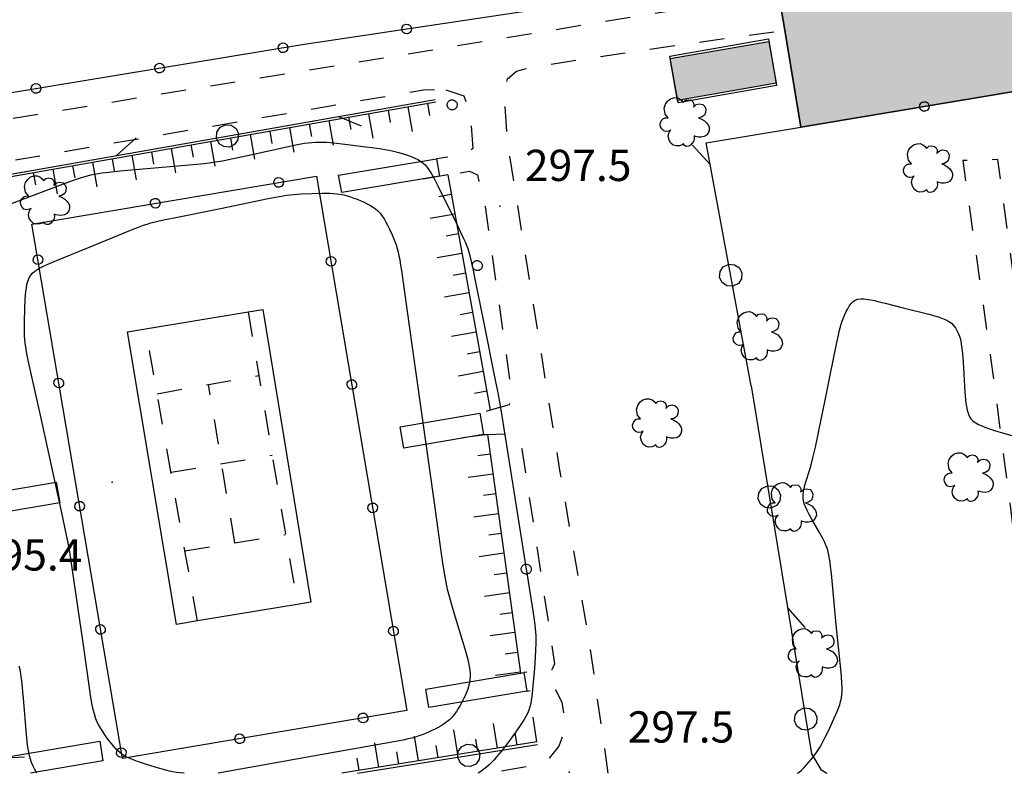
# Model space of a CAD drawing. Extents: x 664999 to 666002, y 5169998 to 5170502.
# Drawn here: x 665049 to 665128, y 5170000 to 5170060 of the extents above; entities that cross this region are included whole.
import ezdxf

# ---------------------------------------------------------------- set-up
doc = ezdxf.new("R2010")
doc.units = 0
doc.header["$LTSCALE"] = 2
doc.header["$MEASUREMENT"] = 0
for name, pattern in [('L04', [0]), ('L10', [2, 1, -1]), ('L50', [1.6, 0.8, 0.8])]:
    doc.linetypes.add(name, pattern=pattern)
for name, color, linetype in [('ALBERO ISOLATO', 97, 'Continuous'), ('CAMP_EDIF_RES', 35, 'Continuous'), ('CAMP_VIAB', 8, 'Continuous'), ('CAMPO TENNIS', 2, 'Continuous'), ('CHIUSURA CANCELLO CARRABILE', 7, 'Continuous'), ('CIRCOLAZIONE VEICOLARE IN AREA DI PERTINENZA', 2, 'Continuous'), ('COPERTURA PIANA AREALE', 7, 'Continuous'), ('CURVE DI LIVELLO ORDINARIE', 53, 'Continuous'), ('EDIFICIO RESIDENZIALE', 35, 'Continuous'), ('FILARE ALBERI', 97, 'Continuous'), ('LINEE DI CAMPO SPORTIVO', 3, 'L10'), ('PALO', 212, 'Continuous'), ('PUNTO QUOTATO', 7, 'Continuous'), ('RECINZIONE', 1, 'L04'), ('SCALE', 7, 'Continuous'), ('SCARPATA DI PICCOLE DIMENSIONI', 57, 'L50'), ('TESTO QUOTE A TERRA', 7, 'Continuous'), ("UNITA' VOLUMETRICA AL SUOLO", 253, 'Continuous'), ('VESTIZIONI VIALETTI', 3, 'L10')]:
    doc.layers.add(name, color=color, linetype=linetype)
doc.styles.add('Style00', font='Arial', dxfattribs={"height": 0.2})

# ---------------------------------------------------------------- blocks, each defined once
blk = doc.blocks.new('Q0050030')
for p, q in [((-0.228, 0.39), (-0.003, 0.451)), ((-0.003, 0.451), (0.222, 0.392)), ((-0.449, -0.006), (-0.393, 0.226)), ((-0.393, 0.226), (-0.228, 0.39)), ((0.222, 0.392), (0.389, 0.23)), ((0.389, 0.23), (0.454, -0.001)), ((-0.375, -0.249), (-0.449, -0.006)), ((-0.221, -0.394), (-0.375, -0.249)), ((0.224, -0.392), (0.002, -0.452)), ((0.387, -0.23), (0.224, -0.392)), ((0.454, -0.001), (0.387, -0.23)), ((0.002, -0.452), (-0.221, -0.394))]:
    blk.add_line(p, q)
blk = doc.blocks.new('Q0030200')
blk.add_line((-0.004, -0.002), (0.89, 0.558))
blk = doc.blocks.new('Q0120025')
blk.add_line((0, 0), (0, 0.5))
blk = doc.blocks.new('Q0120050')
blk.add_line((0, 0), (0, 1))
blk = doc.blocks.new('Q0040200')
blk.add_line((0.002, 0.004), (0.828, -0.53))
blk = doc.blocks.new('Q0050013')
for p, q in [((-0.194, -0.003), (-0.17, 0.098)), ((-0.17, 0.098), (-0.099, 0.169)), ((-0.099, 0.169), (-0.001, 0.195)), ((-0.001, 0.195), (0.096, 0.17)), ((0.096, 0.17), (0.169, 0.1)), ((0.169, 0.1), (0.197, -0.001)), ((-0.162, -0.108), (-0.194, -0.003)), ((-0.096, -0.171), (-0.162, -0.108)), ((0.001, -0.196), (-0.096, -0.171)), ((0.097, -0.17), (0.001, -0.196)), ((0.168, -0.1), (0.097, -0.17)), ((0.197, -0.001), (0.168, -0.1))]:
    blk.add_line(p, q)
blk = doc.blocks.new('S37')
for p, q in [((-0.99, -0.01), (-0.97, 0.17)), ((-0.97, 0.17), (-0.93, 0.33)), ((-0.93, 0.33), (-0.87, 0.47)), ((-0.87, 0.47), (-0.79, 0.6)), ((-0.79, 0.6), (-0.68, 0.71)), ((-0.68, 0.71), (-0.58, 0.8)), ((-0.58, 0.8), (-0.49, 0.87)), ((-0.49, 0.87), (-0.37, 0.93)), ((-0.37, 0.93), (-0.26, 0.97)), ((-0.26, 0.97), (-0.13, 0.99)), ((-0.13, 0.99), (-0.01, 1)), ((-0.01, 1), (0.15, 0.99)), ((0.15, 0.99), (0.35, 0.94)), ((0.35, 0.94), (0.55, 0.82)), ((0.55, 0.82), (0.68, 0.73)), ((0.68, 0.73), (0.77, 0.62)), ((0.77, 0.62), (0.87, 0.5)), ((0.87, 0.5), (0.93, 0.39)), ((0.93, 0.39), (0.99, 0.23)), ((0.99, 0.23), (1.01, 0.09)), ((1.01, 0.09), (1.03, -0.03)), ((-0.97, -0.15), (-0.99, -0.01)), ((-0.94, -0.26), (-0.97, -0.15)), ((-0.9, -0.4), (-0.94, -0.26)), ((-0.84, -0.51), (-0.9, -0.4)), ((-0.78, -0.61), (-0.84, -0.51)), ((-0.66, -0.71), (-0.78, -0.61)), ((-0.57, -0.8), (-0.66, -0.71)), ((-0.49, -0.87), (-0.57, -0.8)), ((-0.36, -0.93), (-0.49, -0.87)), ((-0.22, -0.98), (-0.36, -0.93)), ((-0.06, -1.01), (-0.22, -0.98)), ((0.07, -1.02), (-0.06, -1.01)), ((0.22, -1.01), (0.07, -1.02)), ((0.36, -0.97), (0.22, -1.01)), ((0.52, -0.89), (0.36, -0.97)), ((0.65, -0.81), (0.52, -0.89)), ((0.78, -0.68), (0.65, -0.81)), ((0.87, -0.56), (0.78, -0.68)), ((0.93, -0.45), (0.87, -0.56)), ((0.98, -0.3), (0.93, -0.45)), ((1.01, -0.17), (0.98, -0.3)), ((1.03, -0.03), (1.01, -0.17))]:
    blk.add_line(p, q)
blk = doc.blocks.new('S57')
for p, q in [((-0.681, 0.786), (-0.565, 0.881)), ((-0.565, 0.881), (-0.421, 0.924)), ((-0.421, 0.924), (-0.304, 0.927)), ((-0.304, 0.927), (-0.194, 0.881)), ((-0.194, 0.881), (-0.107, 0.81)), ((-0.107, 0.81), (-0.047, 0.735)), ((-0.047, 0.735), (0.038, 0.821)), ((0.038, 0.821), (0.163, 0.844)), ((0.163, 0.844), (0.269, 0.818)), ((0.269, 0.818), (0.336, 0.759)), ((-0.809, 0.498), (-0.765, 0.66)), ((-0.771, 0.27), (-0.809, 0.498)), ((-0.765, 0.66), (-0.681, 0.786)), ((0.336, 0.759), (0.369, 0.675)), ((0.37, 0.599), (0.359, 0.538)), ((0.359, 0.538), (0.394, 0.579)), ((0.369, 0.675), (0.37, 0.599)), ((0.394, 0.579), (0.471, 0.645)), ((0.471, 0.645), (0.592, 0.676)), ((0.592, 0.676), (0.737, 0.647)), ((0.737, 0.647), (0.808, 0.572)), ((0.808, 0.572), (0.849, 0.468)), ((0.849, 0.468), (0.843, 0.327)), ((-0.968, -0.125), (-0.927, 0.001)), ((-0.927, 0.001), (-0.838, 0.091)), ((-0.838, 0.091), (-0.764, 0.117)), ((-0.655, 0.123), (-0.771, 0.27)), ((-0.764, 0.117), (-0.655, 0.123)), ((0.674, 0.138), (0.561, 0.116)), ((0.561, 0.116), (0.675, 0.07)), ((0.802, 0.221), (0.674, 0.138)), ((0.675, 0.07), (0.805, -0.008)), ((0.843, 0.327), (0.802, 0.221)), ((-0.958, -0.237), (-0.968, -0.125)), ((-0.91, -0.329), (-0.958, -0.237)), ((-0.831, -0.403), (-0.91, -0.329)), ((-0.542, -0.377), (-0.615, -0.411)), ((-0.58, -0.418), (-0.542, -0.377)), ((0.805, -0.008), (0.881, -0.083)), ((0.881, -0.083), (0.957, -0.194)), ((0.957, -0.194), (0.982, -0.27)), ((0.991, -0.374), (0.961, -0.467)), ((0.982, -0.27), (0.991, -0.374)), ((-0.732, -0.43), (-0.831, -0.403)), ((-0.615, -0.411), (-0.732, -0.43)), ((-0.651, -0.629), (-0.626, -0.5)), ((-0.618, -0.773), (-0.651, -0.629)), ((-0.626, -0.5), (-0.58, -0.418)), ((-0.541, -0.892), (-0.618, -0.773)), ((0.382, -0.716), (0.357, -0.826)), ((0.44, -0.627), (0.381, -0.604)), ((0.381, -0.604), (0.382, -0.716)), ((0.542, -0.653), (0.44, -0.627)), ((0.671, -0.658), (0.542, -0.653)), ((0.792, -0.632), (0.671, -0.658)), ((0.885, -0.577), (0.792, -0.632)), ((0.961, -0.467), (0.885, -0.577)), ((-0.45, -0.975), (-0.541, -0.892)), ((-0.329, -1.009), (-0.45, -0.975)), ((-0.196, -0.998), (-0.329, -1.009)), ((-0.099, -0.96), (-0.196, -0.998)), ((-0.044, -0.922), (-0.099, -0.96)), ((0.004, -0.994), (-0.044, -0.922)), ((0.071, -1.025), (0.004, -0.994)), ((0.156, -1.015), (0.071, -1.025)), ((0.238, -0.973), (0.156, -1.015)), ((0.299, -0.903), (0.238, -0.973)), ((0.357, -0.826), (0.299, -0.903))]:
    blk.add_line(p, q)

msp = doc.modelspace()

# ---------------------------------------------------------------- hatches: boundary and pattern name
at = {"layer": 'CAMP_EDIF_RES'}
msp.add_hatch(color=256, dxfattribs=at).paths.add_polyline_path([(665108.75, 5170058.554), (665109.34, 5170055.204), (665101.461, 5170053.834), (665100.871, 5170057.184)])
at = {"layer": 'CAMP_VIAB'}
msp.add_hatch(color=256, dxfattribs=at).paths.add_polyline_path([(665142.47, 5170109.693), (665139.093, 5170108.241), (665140.053, 5170105.881), (665145.862, 5170108.041), (665146.293, 5170108.201), (665146.649, 5170107.074), (665147.516, 5170104.335), (665148.813, 5170100.241), (665147.773, 5170100.009), (665147.91, 5170099.253), (665148.85, 5170095.183), (665148.962, 5170094.703), (665150.14, 5170089.643), (665150.92, 5170086.323), (665143.31, 5170086.853), (665139.35, 5170086.263), (665138.01, 5170085.623), (665137.37, 5170084.923), (665136.87, 5170083.733), (665136.75, 5170082.483), (665139.51, 5170063.833), (665137.488, 5170063.553), (665135.61, 5170063.294), (665134.76, 5170064.733), (665134.18, 5170064.763), (665133.89, 5170066.483), (665129.15, 5170065.684), (665129.77, 5170062.024), (665134.51, 5170062.824), (665134.45, 5170063.134), (665135.29, 5170063.254), (665136.31, 5170055.874), (665111.32, 5170051.7), (665110.02, 5170059.454), (665109.52, 5170062.414), (665109.261, 5170063.984), (665107.641, 5170073.604), (665107.461, 5170074.594), (665107.854, 5170097.606), (665109.662, 5170096.879), (665139.79, 5170109.623), (665141.03, 5170112.473), (665140.01, 5170114.973), (665142.83, 5170116.213)])

# ---------------------------------------------------------------- linework, layer by layer
at = {"layer": 'CAMPO TENNIS', "linetype": 'Continuous', "flags": 128}
msp.add_lwpolyline([(665061.391, 5170011.905), (665057.481, 5170035.325), (665058.927, 5170035.562), (665067.129, 5170036.912), (665068.301, 5170037.105), (665072.151, 5170013.705), (665071.055, 5170013.516), (665063.076, 5170012.187)], close=True, dxfattribs=at)
at = {"layer": 'CHIUSURA CANCELLO CARRABILE', "linetype": 'Continuous', "flags": 128}
msp.add_lwpolyline([(665109.52, 5170062.414), (665110.02, 5170059.454)], dxfattribs=at)
at = {"layer": 'CIRCOLAZIONE VEICOLARE IN AREA DI PERTINENZA', "linetype": 'Continuous', "flags": 128}
msp.add_lwpolyline([(665136.31, 5170055.874), (665111.32, 5170051.7), (665110.02, 5170059.454), (665109.52, 5170062.414), (665109.261, 5170063.984), (665107.641, 5170073.604), (665107.461, 5170074.594), (665107.854, 5170097.606), (665109.662, 5170096.879), (665139.79, 5170109.623), (665141.03, 5170112.473), (665140.01, 5170114.973), (665142.83, 5170116.213), (665142.47, 5170109.693)], dxfattribs=at)
at = {"layer": 'COPERTURA PIANA AREALE', "linetype": 'Continuous', "flags": 128}
msp.add_lwpolyline([(665108.72, 5170058.754), (665109.37, 5170055.014), (665101.501, 5170053.634), (665100.841, 5170057.384)], close=True, dxfattribs=at)
at = {"layer": 'CURVE DI LIVELLO ORDINARIE', "linetype": 'Continuous', "flags": 128}
for points in [[(665048.003, 5170045.501), (665050.185, 5170046.32), (665052.361, 5170047.148), (665053.178, 5170047.452), (665053.725, 5170047.643), (665054, 5170047.731), (665054.277, 5170047.812), (665054.556, 5170047.883), (665054.842, 5170047.942), (665055.13, 5170047.991), (665055.419, 5170048.033), (665056.002, 5170048.102), (665056.88, 5170048.187), (665062.743, 5170048.706), (665063.62, 5170048.795), (665064.204, 5170048.865), (665064.494, 5170048.907), (665065.07, 5170049.006), (665065.929, 5170049.177), (665067.072, 5170049.424), (665070.214, 5170050.118), (665071.071, 5170050.297), (665071.644, 5170050.401), (665071.93, 5170050.445), (665072.217, 5170050.478), (665072.505, 5170050.499), (665072.797, 5170050.505), (665073.09, 5170050.498)], [(665073.09, 5170050.498), (665073.383, 5170050.481), (665073.97, 5170050.429), (665074.852, 5170050.33), (665076.325, 5170050.15), (665077.21, 5170050.037), (665077.798, 5170049.952), (665078.091, 5170049.903), (665078.382, 5170049.848), (665078.65, 5170049.79), (665079.181, 5170049.655), (665079.704, 5170049.5), (665079.959, 5170049.414), (665080.21, 5170049.321), (665080.453, 5170049.219), (665080.687, 5170049.105), (665080.908, 5170048.976), (665081.111, 5170048.825), (665081.302, 5170048.639), (665081.474, 5170048.43), (665081.633, 5170048.204), (665081.781, 5170047.967), (665081.922, 5170047.721), (665082.057, 5170047.469), (665082.32, 5170046.954), (665083.86, 5170043.823), (665084.113, 5170043.301), (665084.356, 5170042.777), (665084.47, 5170042.512), (665084.578, 5170042.246), (665084.677, 5170041.976), (665084.767, 5170041.693), (665084.848, 5170041.408), (665084.989, 5170040.83), (665085.116, 5170040.247), (665085.236, 5170039.662), (665085.939, 5170036.147), (665086.887, 5170031.464), (665087.06, 5170030.585), (665087.221, 5170029.706), (665087.461, 5170028.246), (665089.076, 5170018.015), (665089.824, 5170013.339), (665089.959, 5170012.461), (665090.039, 5170011.876), (665090.072, 5170011.583), (665090.099, 5170011.29), (665090.117, 5170010.996), (665090.123, 5170010.711), (665090.121, 5170010.426), (665090.101, 5170009.854), (665090.068, 5170009.282), (665090.008, 5170008.423), (665089.922, 5170007.277), (665089.872, 5170006.707), (665089.807, 5170006.142), (665089.766, 5170005.863), (665089.714, 5170005.588), (665089.649, 5170005.317), (665089.564, 5170005.054), (665089.457, 5170004.799), (665089.331, 5170004.551), (665089.191, 5170004.309), (665089.041, 5170004.069), (665088.722, 5170003.598), (665088.388, 5170003.131), (665087.877, 5170002.436), (665087.354, 5170001.75), (665086.992, 5170001.306), (665086.803, 5170001.092), (665086.606, 5170000.886), (665086.4, 5170000.691), (665086.186, 5170000.505), (665085.965, 5170000.325), (665085.739, 5170000.153), (665085.528, 5170000)], [(665062.02, 5170000), (665061.691, 5170000.028), (665061.403, 5170000.067), (665061.116, 5170000.121), (665060.83, 5170000.185), (665060.262, 5170000.334), (665059.695, 5170000.497), (665058.851, 5170000.758), (665058.295, 5170000.945), (665058.022, 5170001.045), (665057.755, 5170001.153), (665057.495, 5170001.271), (665057.245, 5170001.404), (665057.01, 5170001.557), (665056.788, 5170001.736), (665056.582, 5170001.936), (665056.387, 5170002.151), (665056.2, 5170002.376), (665056.019, 5170002.609), (665055.844, 5170002.848), (665055.674, 5170003.091), (665055.51, 5170003.338), (665055.353, 5170003.589), (665055.205, 5170003.844), (665055.071, 5170004.104), (665054.953, 5170004.371), (665054.859, 5170004.643), (665054.781, 5170004.92), (665054.715, 5170005.203), (665054.657, 5170005.489), (665054.559, 5170006.067), (665054.472, 5170006.649), (665053.935, 5170010.437), (665053.087, 5170016.252), (665052.865, 5170017.704), (665052.765, 5170018.282), (665052.711, 5170018.572), (665052.534, 5170019.438), (665052.286, 5170020.59), (665050.519, 5170028.653), (665049.627, 5170032.685), (665049.447, 5170033.551), (665049.343, 5170034.13), (665049.301, 5170034.421), (665049.269, 5170034.713), (665049.249, 5170035.006), (665049.239, 5170035.3), (665049.237, 5170035.595), (665049.244, 5170036.187), (665049.273, 5170037.078), (665049.316, 5170037.963), (665049.337, 5170038.255), (665049.363, 5170038.542), (665049.398, 5170038.823), (665049.445, 5170039.095), (665049.51, 5170039.355), (665049.6, 5170039.597), (665049.723, 5170039.816), (665049.889, 5170040.006), (665050.088, 5170040.173), (665050.313, 5170040.322), (665050.555, 5170040.459), (665050.809, 5170040.586), (665051.072, 5170040.708), (665051.614, 5170040.941), (665054.375, 5170042.066), (665057.664, 5170043.434), (665058.215, 5170043.651), (665058.491, 5170043.755), (665058.77, 5170043.853), (665059.05, 5170043.944), (665059.337, 5170044.027), (665059.917, 5170044.173), (665060.502, 5170044.303), (665061.089, 5170044.425), (665064.913, 5170045.194), (665068.736, 5170045.975), (665069.62, 5170046.145), (665070.212, 5170046.243), (665070.509, 5170046.282), (665070.793, 5170046.312), (665071.363, 5170046.356), (665072.221, 5170046.396), (665073.08, 5170046.414), (665073.65, 5170046.407)], [(665073.65, 5170046.407), (665073.934, 5170046.392), (665074.215, 5170046.367), (665074.494, 5170046.327), (665074.767, 5170046.27), (665075.037, 5170046.198), (665075.304, 5170046.114), (665075.57, 5170046.022), (665075.832, 5170045.923), (665076.092, 5170045.817), (665076.348, 5170045.706), (665076.599, 5170045.587), (665076.843, 5170045.46), (665077.077, 5170045.322), (665077.298, 5170045.17), (665077.501, 5170044.998), (665077.685, 5170044.799), (665077.851, 5170044.58), (665078.003, 5170044.347), (665078.144, 5170044.104), (665078.278, 5170043.853), (665078.405, 5170043.596), (665078.645, 5170043.072), (665078.756, 5170042.806), (665078.862, 5170042.538), (665078.959, 5170042.267), (665079.045, 5170041.992), (665079.121, 5170041.704), (665079.185, 5170041.412), (665079.241, 5170041.118), (665079.292, 5170040.823), (665079.383, 5170040.229), (665079.833, 5170036.958), (665080.208, 5170034.286), (665081.973, 5170021.824), (665082.598, 5170017.372), (665082.727, 5170016.483), (665082.82, 5170015.891), (665082.924, 5170015.302), (665082.984, 5170015.009), (665083.049, 5170014.725), (665083.194, 5170014.161), (665083.351, 5170013.599), (665083.597, 5170012.758), (665084.444, 5170009.954), (665084.604, 5170009.392), (665084.678, 5170009.11), (665084.746, 5170008.828), (665084.804, 5170008.546), (665084.848, 5170008.264), (665084.873, 5170007.981), (665084.876, 5170007.738), (665084.86, 5170007.496), (665084.828, 5170007.255), (665084.778, 5170007.018), (665084.697, 5170006.744), (665084.596, 5170006.476), (665084.481, 5170006.211), (665084.355, 5170005.949), (665084.221, 5170005.69), (665084.079, 5170005.436), (665083.93, 5170005.187), (665083.772, 5170004.945), (665083.606, 5170004.712), (665083.426, 5170004.492), (665083.231, 5170004.289), (665083.022, 5170004.114), (665082.797, 5170003.956), (665082.561, 5170003.81), (665082.317, 5170003.673), (665082.067, 5170003.545), (665081.813, 5170003.422), (665081.554, 5170003.304), (665081.294, 5170003.193), (665081.03, 5170003.087), (665080.764, 5170002.988), (665080.495, 5170002.899), (665080.211, 5170002.818), (665079.925, 5170002.747), (665079.636, 5170002.682), (665079.055, 5170002.566), (665078.472, 5170002.46), (665074.101, 5170001.687), (665064.733, 5170000)], [(665111.04, 5170000), (665111.143, 5170000.077), (665111.361, 5170000.264), (665111.569, 5170000.463), (665111.769, 5170000.672), (665111.963, 5170000.888), (665112.149, 5170001.111), (665112.329, 5170001.339), (665112.502, 5170001.573), (665112.666, 5170001.814), (665112.818, 5170002.061), (665112.962, 5170002.313), (665113.1, 5170002.569), (665113.234, 5170002.829), (665113.493, 5170003.352), (665113.745, 5170003.879), (665113.988, 5170004.409), (665114.217, 5170004.941), (665114.321, 5170005.208), (665114.415, 5170005.477), (665114.494, 5170005.749), (665114.554, 5170006.024), (665114.59, 5170006.307), (665114.605, 5170006.593), (665114.606, 5170006.882), (665114.596, 5170007.173), (665114.557, 5170007.758), (665114.503, 5170008.345), (665114.144, 5170011.873), (665113.752, 5170015.989), (665113.686, 5170016.574), (665113.648, 5170016.865), (665113.603, 5170017.153), (665113.549, 5170017.439), (665113.484, 5170017.721), (665113.403, 5170017.999), (665113.305, 5170018.262), (665113.191, 5170018.52), (665113.066, 5170018.775), (665112.794, 5170019.277), (665112.219, 5170020.269), (665111.944, 5170020.764), (665111.818, 5170021.013), (665111.704, 5170021.262), (665111.606, 5170021.513), (665111.533, 5170021.766), (665111.491, 5170022.022), (665111.488, 5170022.277), (665111.516, 5170022.534), (665111.566, 5170022.794), (665111.632, 5170023.055), (665111.708, 5170023.318), (665112.045, 5170024.385), (665112.125, 5170024.667), (665112.272, 5170025.237), (665112.471, 5170026.098), (665112.778, 5170027.538), (665113.252, 5170029.844), (665113.662, 5170031.864), (665114.185, 5170034.478), (665114.311, 5170035.06), (665114.379, 5170035.349), (665114.453, 5170035.635), (665114.535, 5170035.919), (665114.622, 5170036.183), (665114.719, 5170036.442), (665114.823, 5170036.694), (665114.935, 5170036.937), (665115.055, 5170037.168), (665115.185, 5170037.382), (665115.327, 5170037.574), (665115.485, 5170037.734), (665115.664, 5170037.854), (665115.88, 5170037.926), (665116.118, 5170037.953), (665116.372, 5170037.947), (665116.639, 5170037.918), (665116.913, 5170037.873), (665117.193, 5170037.816), (665117.477, 5170037.751), (665118.051, 5170037.61), (665119.502, 5170037.24), (665121.53, 5170036.735), (665122.096, 5170036.579), (665122.371, 5170036.492), (665122.638, 5170036.396), (665122.893, 5170036.287), (665123.13, 5170036.158), (665123.345, 5170036.004), (665123.514, 5170035.836), (665123.661, 5170035.645), (665123.788, 5170035.436), (665123.896, 5170035.213), (665123.985, 5170034.978), (665124.063, 5170034.702), (665124.121, 5170034.417), (665124.166, 5170034.125), (665124.201, 5170033.829), (665124.23, 5170033.53), (665124.276, 5170032.927), (665124.422, 5170030.504), (665124.472, 5170029.909), (665124.505, 5170029.618), (665124.547, 5170029.335), (665124.602, 5170029.061), (665124.674, 5170028.802), (665124.773, 5170028.563), (665124.906, 5170028.352), (665125.079, 5170028.177), (665125.287, 5170028.029), (665125.519, 5170027.901), (665125.769, 5170027.788), (665126.032, 5170027.684), (665126.304, 5170027.588), (665126.864, 5170027.408), (665127.434, 5170027.236), (665129.732, 5170026.563)], [(665050.242, 5170000), (665050.177, 5170000.12), (665050.048, 5170000.369), (665049.928, 5170000.622), (665049.819, 5170000.877), (665049.725, 5170001.138), (665049.649, 5170001.409), (665049.589, 5170001.686), (665049.54, 5170001.966), (665049.5, 5170002.249), (665049.465, 5170002.534), (665049.383, 5170003.395), (665049.196, 5170005.699), (665049.092, 5170006.849), (665049.028, 5170007.422), (665048.99, 5170007.707), (665048.946, 5170007.992), (665048.893, 5170008.283), (665048.834, 5170008.574)]]:
    msp.add_lwpolyline(points, dxfattribs=at)
at = {"layer": 'EDIFICIO RESIDENZIALE', "linetype": 'Continuous', "flags": 128}
msp.add_lwpolyline([(665108.75, 5170058.554), (665109.34, 5170055.204), (665101.461, 5170053.834), (665100.871, 5170057.184)], close=True, dxfattribs=at)
at = {"layer": 'FILARE ALBERI', "linetype": 'Continuous', "flags": 128}
for points in [[(665038.882, 5170046.315), (665082.091, 5170053.914)], [(665107.34, 5170030.994), (665106.57, 5170035.164), (665103.75, 5170050.434)], [(665107.34, 5170030.994), (665112.16, 5170001.565), (665112.92, 5170000.295), (665113.391, 5170000)], [(665075.879, 5170000), (665090.25, 5170002.315)]]:
    msp.add_lwpolyline(points, dxfattribs=at)
at = {"layer": 'LINEE DI CAMPO SPORTIVO', "linetype": 'L10', "flags": 128}
for points in [[(665067.129, 5170036.912), (665067.983, 5170031.819), (665071.055, 5170013.511)], [(665063.078, 5170012.176), (665062.075, 5170017.809), (665059.849, 5170030.37), (665058.927, 5170035.562)], [(665059.849, 5170030.37), (665063.968, 5170031.104), (665067.983, 5170031.819)], [(665066.062, 5170018.45), (665063.968, 5170031.104)], [(665060.962, 5170024.089), (665069.052, 5170025.447)], [(665062.075, 5170017.809), (665066.062, 5170018.45), (665070.116, 5170019.102)]]:
    msp.add_lwpolyline(points, dxfattribs=at)
at = {"layer": 'PUNTO QUOTATO', "linetype": 'Continuous'}
for p in [(665087.251, 5170045.384), (665056.261, 5170023.295), (665092.8, 5170000.085)]:
    msp.add_point(p, dxfattribs=at)
at = {"layer": 'RECINZIONE', "linetype": 'L04', "flags": 128}
for points in [[(665030.442, 5170051.535), (665071.441, 5170058.294), (665090.681, 5170061.184), (665109.261, 5170063.984)], [(665110.02, 5170059.454), (665111.32, 5170051.7)], [(665111.32, 5170051.7), (665136.31, 5170055.874)], [(665103.75, 5170050.434), (665111.32, 5170051.7)], [(665049.841, 5170043.945), (665072.601, 5170047.784), (665079.821, 5170005.025), (665057.071, 5170001.175), (665049.841, 5170043.945)]]:
    msp.add_lwpolyline(points, dxfattribs=at)
at = {"layer": 'SCALE', "linetype": 'Continuous', "flags": 128}
for points in [[(665082.421, 5170047.774), (665074.611, 5170046.454), (665074.341, 5170047.844), (665082.191, 5170049.164)], [(665085.931, 5170027.095), (665079.561, 5170026.015), (665079.271, 5170027.725), (665085.641, 5170028.805)], [(665044.041, 5170020.275), (665043.751, 5170021.945), (665051.781, 5170023.295), (665052.061, 5170021.635)], [(665089.41, 5170006.585), (665081.571, 5170005.255), (665081.321, 5170006.725), (665088.901, 5170008.011), (665089.16, 5170008.055)]]:
    msp.add_lwpolyline(points, close=True, dxfattribs=at)
for points in [[(665047.467, 5170000), (665047.261, 5170001.205), (665055.281, 5170002.565), (665055.521, 5170000.995)], [(665055.521, 5170000.995), (665049.716, 5170000)]]:
    msp.add_lwpolyline(points, dxfattribs=at)
at = {"layer": 'SCARPATA DI PICCOLE DIMENSIONI', "linetype": 'L50', "flags": 128}
for points in [[(665038.916, 5170046.118), (665082.126, 5170053.717)], [(665083.081, 5170047.884), (665086.474, 5170029.047)], [(665086.265, 5170027.109), (665088.901, 5170008.011)], [(665090.219, 5170002.512), (665074.622, 5170000)]]:
    msp.add_lwpolyline(points, dxfattribs=at)
at = {"layer": "UNITA' VOLUMETRICA AL SUOLO", "linetype": 'Continuous', "flags": 128}
msp.add_lwpolyline([(665108.75, 5170058.554), (665109.34, 5170055.204), (665101.461, 5170053.834), (665100.871, 5170057.184)], close=True, dxfattribs=at)
at = {"layer": 'VESTIZIONI VIALETTI', "linetype": 'L10', "flags": 128}
for points in [[(665109.52, 5170062.414), (665081.221, 5170057.754), (665059.221, 5170054.164), (665037.482, 5170050.635), (665031.532, 5170049.975), (665030.822, 5170050.225), (665030.442, 5170051.535)], [(665095.915, 5170000), (665094.43, 5170010.375), (665092.05, 5170024.265), (665089.411, 5170040.854), (665087.861, 5170050.474), (665087.621, 5170054.084), (665087.851, 5170055.564), (665088.591, 5170056.174), (665089.691, 5170056.484), (665098.621, 5170057.854), (665110.02, 5170059.454)], [(665047.467, 5170000), (665047.261, 5170001.205), (665045.151, 5170000.815), (665044.791, 5170002.565), (665042.231, 5170018.315), (665042.421, 5170019.235), (665042.821, 5170019.855), (665043.727, 5170020.167), (665044.041, 5170020.275), (665043.751, 5170021.945), (665042.591, 5170021.885), (665041.941, 5170022.455), (665041.311, 5170023.905), (665038.162, 5170039.905), (665038.572, 5170040.375), (665040.562, 5170040.855), (665040.302, 5170042.405), (665037.782, 5170042.025), (665037.412, 5170044.665), (665037.682, 5170045.765), (665038.582, 5170046.985), (665039.622, 5170047.545), (665081.301, 5170054.704), (665082.941, 5170054.674)], [(665082.941, 5170054.674), (665084.371, 5170054.204), (665084.891, 5170052.754), (665085.101, 5170049.994), (665084.361, 5170049.474), (665082.191, 5170049.164), (665082.421, 5170047.774), (665083.081, 5170047.884), (665084.821, 5170048.174), (665085.451, 5170047.874), (665086.071, 5170045.354), (665088.211, 5170030.244), (665087.981, 5170029.485), (665086.474, 5170029.047), (665085.641, 5170028.805), (665085.931, 5170027.095), (665086.265, 5170027.109), (665087.791, 5170027.175), (665088.511, 5170027.055), (665089.011, 5170025.945), (665091.62, 5170008.765), (665091.4, 5170008.285), (665089.16, 5170008.055), (665089.41, 5170006.585), (665090.94, 5170006.775), (665091.7, 5170006.675), (665092.21, 5170005.695), (665092.44, 5170004.285), (665092.42, 5170003.385), (665091.97, 5170002.165), (665091.06, 5170001.055), (665090.08, 5170000.655), (665086.419, 5170000)], [(665133.757, 5170000), (665132.6, 5170008.755), (665129.56, 5170030.664), (665127.05, 5170049.094), (665124.25, 5170049.024), (665126.48, 5170033.264), (665129.25, 5170012.144), (665130.88, 5170000)]]:
    msp.add_lwpolyline(points, dxfattribs=at)

# ---------------------------------------------------------------- block references
at = {"layer": 'ALBERO ISOLATO', "xscale": 2, "yscale": 2, "zscale": 2}
for p in [(665102.01, 5170052.204), (665121.46, 5170048.52), (665050.871, 5170045.945), (665107.85, 5170035.084), (665099.801, 5170028.115), (665124.71, 5170023.79), (665110.57, 5170021.404), (665112.25, 5170009.724)]:
    msp.add_blockref('S57', p, dxfattribs=at)
at = {"layer": 'FILARE ALBERI'}
for name, p, xscale, yscale, zscale, rotation in [('Q0040200', (665074.337, 5170052.55), 2.000000000069737, 2.000000000069737, 2.000000000069737, 9.974988636643927), ('Q0050030', (665065.473, 5170050.992), 2.000000000069737, 2.000000000069737, 2.000000000069737, 9.974988636643927), ('Q0030200', (665056.61, 5170049.433), 2.000000000069737, 2.000000000069737, 2.000000000069737, 9.974988636643927), ('Q0030200', (665104.072, 5170048.695), 1.999999999928351, 1.999999999928351, 1.999999999928351, 100.4625173377326), ('Q0050030', (665105.706, 5170039.845), 1.999999999928351, 1.999999999928351, 1.999999999928351, 100.4625173377326), ('Q0050030', (665108.795, 5170022.113), 2.000000000457293, 2.000000000457293, 2.000000000457293, 279.3007763240975), ('Q0030200', (665110.249, 5170013.231), 2.000000000457293, 2.000000000457293, 2.000000000457293, 279.3007763240975), ('Q0050030', (665111.704, 5170004.349), 2.000000000457293, 2.000000000457293, 2.000000000457293, 279.3007763240975), ('Q0050030', (665084.765, 5170001.431), 2.000000000202458, 2.000000000202458, 2.000000000202458, 9.150934777834552)]:
    msp.add_blockref(name, p, dxfattribs=dict(at, xscale=xscale, yscale=yscale, zscale=zscale, rotation=rotation))
at = {"layer": 'PALO', "xscale": 0.4000000059604645, "yscale": 0.4000000059604645, "zscale": 0.4000000059604645}
for p in [(665083.431, 5170053.484), (665085.44, 5170040.622), (665089.354, 5170016.342)]:
    msp.add_blockref('S37', p, dxfattribs=at)
at = {"layer": 'RECINZIONE'}
for p, xscale, yscale, zscale, rotation in [((665079.795, 5170059.549), 2.000000000163445, 2.000000000163445, 2.000000000163445, 8.541936903499785), ((665069.909, 5170058.042), 1.999999999916267, 1.999999999916267, 1.999999999916267, 9.362121578154298), ((665060.042, 5170056.415), 1.999999999916267, 1.999999999916267, 1.999999999916267, 9.362121578154298), ((665050.175, 5170054.788), 1.999999999916267, 1.999999999916267, 1.999999999916267, 9.362121578154298), ((665121.184, 5170053.347), 1.999999999856623, 1.999999999856623, 1.999999999856623, 9.481944499309568), ((665069.563, 5170047.272), 1.999999999961277, 1.999999999961277, 1.999999999961277, 9.576125860728284), ((665059.702, 5170045.608), 1.999999999961277, 1.999999999961277, 1.999999999961277, 9.576125860728284), ((665050.324, 5170041.09), 1.999999999800442, 1.999999999800442, 1.999999999800442, 99.59432406748397), ((665073.753, 5170040.962), 2.000000000399381, 2.000000000399381, 2.000000000399381, 279.5834987448239), ((665051.991, 5170031.23), 1.999999999800442, 1.999999999800442, 1.999999999800442, 99.59432406748397), ((665075.418, 5170031.102), 2.000000000399381, 2.000000000399381, 2.000000000399381, 279.5834987448239), ((665053.657, 5170021.37), 1.999999999800442, 1.999999999800442, 1.999999999800442, 99.59432406748397), ((665077.083, 5170021.241), 2.000000000399381, 2.000000000399381, 2.000000000399381, 279.5834987448239), ((665055.324, 5170011.51), 1.999999999800442, 1.999999999800442, 1.999999999800442, 99.59432406748397), ((665078.747, 5170011.381), 2.000000000399381, 2.000000000399381, 2.000000000399381, 279.5834987448239), ((665076.316, 5170004.432), 1.999999999981933, 1.999999999981933, 1.999999999981933, 189.6047428750863), ((665066.456, 5170002.763), 1.999999999981933, 1.999999999981933, 1.999999999981933, 189.6047428750863), ((665056.991, 5170001.65), 1.999999999800442, 1.999999999800442, 1.999999999800442, 99.59432406748397)]:
    msp.add_blockref('Q0050013', p, dxfattribs=dict(at, xscale=xscale, yscale=yscale, zscale=zscale, rotation=rotation))
at = {"layer": 'SCARPATA DI PICCOLE DIMENSIONI'}
for name, p, xscale, yscale, zscale, rotation in [('Q0120025', (665081.463, 5170053.601), 1.999999999877456, 1.999999999877456, 1.999999999877456, 189.9749867954973), ('Q0120050', (665076.736, 5170052.769), 1.999999999877456, 1.999999999877456, 1.999999999877456, 189.9749867954973), ('Q0120025', (665078.312, 5170053.046), 1.999999999877456, 1.999999999877456, 1.999999999877456, 189.9749867954973), ('Q0120050', (665079.887, 5170053.324), 1.999999999877456, 1.999999999877456, 1.999999999877456, 189.9749867954973), ('Q0120025', (665072.008, 5170051.938), 1.999999999877456, 1.999999999877456, 1.999999999877456, 189.9749867954973), ('Q0120050', (665073.584, 5170052.215), 1.999999999877456, 1.999999999877456, 1.999999999877456, 189.9749867954973), ('Q0120025', (665075.16, 5170052.492), 1.999999999877456, 1.999999999877456, 1.999999999877456, 189.9749867954973), ('Q0120050', (665067.281, 5170051.106), 1.999999999877456, 1.999999999877456, 1.999999999877456, 189.9749867954973), ('Q0120025', (665068.857, 5170051.383), 1.999999999877456, 1.999999999877456, 1.999999999877456, 189.9749867954973), ('Q0120050', (665070.433, 5170051.661), 1.999999999877456, 1.999999999877456, 1.999999999877456, 189.9749867954973), ('Q0120025', (665062.553, 5170050.275), 1.999999999877456, 1.999999999877456, 1.999999999877456, 189.9749867954973), ('Q0120050', (665064.129, 5170050.552), 1.999999999877456, 1.999999999877456, 1.999999999877456, 189.9749867954973), ('Q0120025', (665065.705, 5170050.829), 1.999999999877456, 1.999999999877456, 1.999999999877456, 189.9749867954973), ('Q0120050', (665057.826, 5170049.443), 1.999999999877456, 1.999999999877456, 1.999999999877456, 189.9749867954973), ('Q0120025', (665059.402, 5170049.721), 1.999999999877456, 1.999999999877456, 1.999999999877456, 189.9749867954973), ('Q0120050', (665060.978, 5170049.998), 1.999999999877456, 1.999999999877456, 1.999999999877456, 189.9749867954973), ('Q0120050', (665054.674, 5170048.889), 1.999999999877456, 1.999999999877456, 1.999999999877456, 189.9749867954973), ('Q0120025', (665056.25, 5170049.166), 1.999999999877456, 1.999999999877456, 1.999999999877456, 189.9749867954973), ('Q0120025', (665049.947, 5170048.058), 1.999999999877456, 1.999999999877456, 1.999999999877456, 189.9749867954973), ('Q0120050', (665051.523, 5170048.335), 1.999999999877456, 1.999999999877456, 1.999999999877456, 189.9749867954973), ('Q0120025', (665053.099, 5170048.612), 1.999999999877456, 1.999999999877456, 1.999999999877456, 189.9749867954973), ('Q0120050', (665083.081, 5170047.884), 2.000000000329524, 2.000000000329524, 2.000000000329524, 100.2137249938142), ('Q0120025', (665083.364, 5170046.309), 2.000000000329524, 2.000000000329524, 2.000000000329524, 100.2137249938142), ('Q0120050', (665083.648, 5170044.735), 2.000000000329524, 2.000000000329524, 2.000000000329524, 100.2137249938142), ('Q0120025', (665083.932, 5170043.16), 2.000000000329524, 2.000000000329524, 2.000000000329524, 100.2137249938142), ('Q0120050', (665084.215, 5170041.585), 2.000000000329524, 2.000000000329524, 2.000000000329524, 100.2137249938142), ('Q0120025', (665084.499, 5170040.011), 2.000000000329524, 2.000000000329524, 2.000000000329524, 100.2137249938142), ('Q0120050', (665084.783, 5170038.436), 2.000000000329524, 2.000000000329524, 2.000000000329524, 100.2137249938142), ('Q0120025', (665085.066, 5170036.861), 2.000000000329524, 2.000000000329524, 2.000000000329524, 100.2137249938142), ('Q0120050', (665085.35, 5170035.287), 2.000000000329524, 2.000000000329524, 2.000000000329524, 100.2137249938142), ('Q0120025', (665085.634, 5170033.712), 2.000000000329524, 2.000000000329524, 2.000000000329524, 100.2137249938142), ('Q0120050', (665085.918, 5170032.137), 2.000000000329524, 2.000000000329524, 2.000000000329524, 100.2137249938142), ('Q0120025', (665086.201, 5170030.563), 2.000000000329524, 2.000000000329524, 2.000000000329524, 100.2137249938142), ('Q0120050', (665086.265, 5170027.109), 1.999999999452578, 1.999999999452578, 1.999999999452578, 97.85731088343356), ('Q0120025', (665086.484, 5170025.524), 1.999999999452578, 1.999999999452578, 1.999999999452578, 97.85731088343356), ('Q0120050', (665086.703, 5170023.939), 1.999999999452578, 1.999999999452578, 1.999999999452578, 97.85731088343356), ('Q0120025', (665086.922, 5170022.354), 1.999999999452578, 1.999999999452578, 1.999999999452578, 97.85731088343356), ('Q0120050', (665087.14, 5170020.769), 1.999999999452578, 1.999999999452578, 1.999999999452578, 97.85731088343356), ('Q0120025', (665087.359, 5170019.184), 1.999999999452578, 1.999999999452578, 1.999999999452578, 97.85731088343356), ('Q0120050', (665087.578, 5170017.6), 1.999999999452578, 1.999999999452578, 1.999999999452578, 97.85731088343356), ('Q0120025', (665087.796, 5170016.015), 1.999999999452578, 1.999999999452578, 1.999999999452578, 97.85731088343356), ('Q0120050', (665088.015, 5170014.43), 1.999999999452578, 1.999999999452578, 1.999999999452578, 97.85731088343356), ('Q0120025', (665088.234, 5170012.845), 1.999999999452578, 1.999999999452578, 1.999999999452578, 97.85731088343356), ('Q0120050', (665088.453, 5170011.26), 1.999999999452578, 1.999999999452578, 1.999999999452578, 97.85731088343356), ('Q0120025', (665088.671, 5170009.675), 1.999999999452578, 1.999999999452578, 1.999999999452578, 97.85731088343356), ('Q0120050', (665088.89, 5170008.09), 1.999999999452578, 1.999999999452578, 1.999999999452578, 97.85731088343356), ('Q0120050', (665087.059, 5170002.004), 2.00000000001503, 2.00000000001503, 2.00000000001503, 9.150932941042301), ('Q0120050', (665090.219, 5170002.512), 2.00000000001503, 2.00000000001503, 2.00000000001503, 9.150932941042301), ('Q0120050', (665083.9, 5170001.495), 2.00000000001503, 2.00000000001503, 2.00000000001503, 9.150932941042301), ('Q0120025', (665088.639, 5170002.258), 2.00000000001503, 2.00000000001503, 2.00000000001503, 9.150932941042301), ('Q0120050', (665077.581, 5170000.477), 2.00000000001503, 2.00000000001503, 2.00000000001503, 9.150932941042301), ('Q0120050', (665080.741, 5170000.986), 2.00000000001503, 2.00000000001503, 2.00000000001503, 9.150932941042301), ('Q0120025', (665082.32, 5170001.24), 2.00000000001503, 2.00000000001503, 2.00000000001503, 9.150932941042301), ('Q0120025', (665085.48, 5170001.749), 2.00000000001503, 2.00000000001503, 2.00000000001503, 9.150932941042301), ('Q0120025', (665079.161, 5170000.731), 2.00000000001503, 2.00000000001503, 2.00000000001503, 9.150932941042301), ('Q0120050', (665047.261, 5170001.205), 2.000000000537811, 2.000000000537811, 2.000000000537811, 273.3828389372223), ('Q0120025', (665076.002, 5170000.222), 2.00000000001503, 2.00000000001503, 2.00000000001503, 9.150932941042301)]:
    msp.add_blockref(name, p, dxfattribs=dict(at, xscale=xscale, yscale=yscale, zscale=zscale, rotation=rotation))

# ---------------------------------------------------------------- texts
at = {"layer": 'TESTO QUOTE A TERRA', "linetype": 'Continuous', "style": 'Style00'}
for s, p in [('297.5', (665089.251, 5170047.384)), ('295.4', (665045.363, 5170016.222)), ('297.5', (665097.469, 5170002.459))]:
    msp.add_text(s, height=2.5, dxfattribs=at).set_placement(p)

doc.saveas('drawing.dxf')
